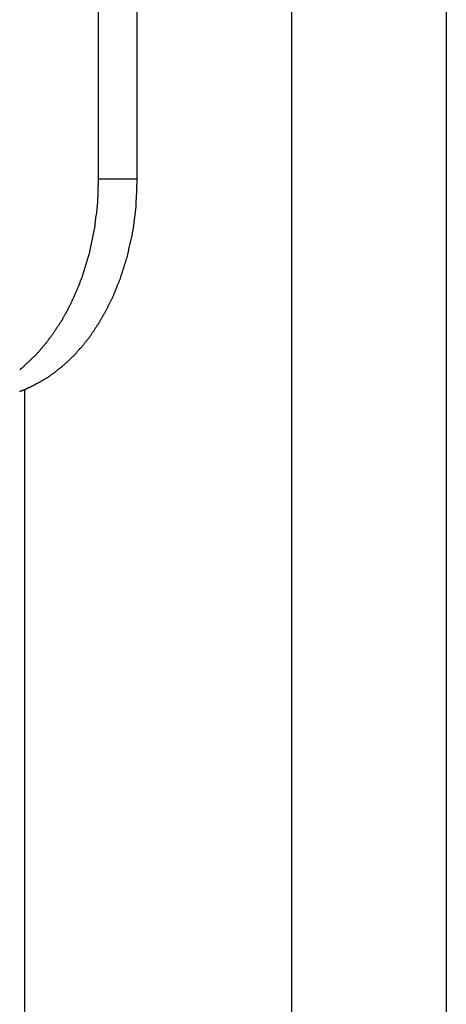
# Model space of a CAD drawing. Extents: x -57 to 49, y 17 to 59.
# Drawn here: x -22 to -21, y 30 to 31 of the extents above; entities that cross this region are included whole.
import ezdxf

# ---------------------------------------------------------------- set-up
doc = ezdxf.new("R2010")
doc.units = 0
doc.layers.get('0').update_dxf_attribs({"linetype": 'CONTINUOUS'})

msp = doc.modelspace()

# ---------------------------------------------------------------- linework, layer by layer
at = {"color": 0}
for points in [[(-21.3065, 51.0347), (-21.3065, 24.3018)], [(-21.3065, 51.0347), (-21.3065, 24.3018)], [(-21.3065, 51.0347), (-21.3065, 24.3018)], [(-21.3065, 51.0347), (-21.3065, 24.3018)], [(-21.3065, 51.0347), (-21.3065, 24.3018)], [(-21.3065, 51.0347), (-21.3065, 24.3018)], [(-21.3065, 51.0347), (-21.3065, 24.3018)], [(-21.3065, 51.0347), (-21.3065, 24.3018)], [(-21.3065, 51.0347), (-21.3065, 24.3018)], [(-21.3065, 51.0347), (-21.3065, 24.3018)], [(-21.3065, 51.0347), (-21.3065, 24.3018)], [(-21.3065, 51.0347), (-21.3065, 24.3018)], [(-21.3065, 51.0347), (-21.3065, 24.3018)], [(-21.3065, 51.0347), (-21.3065, 24.3018)], [(-21.3065, 51.0347), (-21.3065, 24.3018)], [(-21.3065, 51.0347), (-21.3065, 24.3018)], [(-21.3065, 51.0347), (-21.3065, 24.3018)], [(-21.3065, 51.0347), (-21.3065, 24.3018)], [(-21.3065, 51.0347), (-21.3065, 24.3018)], [(-21.3065, 51.0347), (-21.3065, 24.3018)], [(-21.3065, 51.0347), (-21.3065, 24.3018)], [(-21.1651, 51.0347), (-21.1651, 24.3018)], [(-21.1651, 51.0347), (-21.1651, 24.3018)], [(-21.1651, 51.0347), (-21.1651, 24.3018)], [(-21.1651, 51.0347), (-21.1651, 24.3018)], [(-21.1651, 51.0347), (-21.1651, 24.3018)], [(-21.1651, 51.0347), (-21.1651, 24.3018)], [(-21.1651, 51.0347), (-21.1651, 24.3018)], [(-21.1651, 51.0347), (-21.1651, 24.3018)], [(-21.1651, 51.0347), (-21.1651, 24.3018)], [(-21.1651, 51.0347), (-21.1651, 24.3018)], [(-21.1651, 51.0347), (-21.1651, 24.3018)], [(-21.1651, 51.0347), (-21.1651, 24.3018)], [(-21.1651, 51.0347), (-21.1651, 24.3018)], [(-21.1651, 51.0347), (-21.1651, 24.3018)], [(-21.1651, 51.0347), (-21.1651, 24.3018)], [(-21.1651, 51.0347), (-21.1651, 24.3018)], [(-21.1651, 51.0347), (-21.1651, 24.3018)], [(-21.1651, 51.0347), (-21.1651, 24.3018)], [(-21.1651, 51.0347), (-21.1651, 24.3018)], [(-21.1651, 51.0347), (-21.1651, 24.3018)], [(-21.1651, 51.0347), (-21.1651, 24.3018)], [(-21.4833, 31.7318), (-21.4833, 31.1318)], [(-21.4833, 31.7318), (-21.4833, 31.1318)], [(-21.4833, 31.7318), (-21.4833, 31.1318)], [(-21.4833, 31.7318), (-21.4833, 31.1318)], [(-21.4833, 31.7318), (-21.4833, 31.1318)], [(-21.4833, 31.7318), (-21.4833, 31.1318)], [(-21.4833, 31.7318), (-21.4833, 31.1318)], [(-21.4833, 31.7318), (-21.4833, 31.1318)], [(-21.4833, 31.7318), (-21.4833, 31.1318)], [(-21.4833, 31.7318), (-21.4833, 31.1318)], [(-21.4833, 31.7318), (-21.4833, 31.1318)], [(-21.4833, 31.7318), (-21.4833, 31.1318)], [(-21.4833, 31.7318), (-21.4833, 31.1318)], [(-21.4833, 31.7318), (-21.4833, 31.1318)], [(-21.4833, 31.7318), (-21.4833, 31.1318)], [(-21.4833, 31.7318), (-21.4833, 31.1318)], [(-21.4833, 31.7318), (-21.4833, 31.1318)], [(-21.4833, 31.7318), (-21.4833, 31.1318)], [(-21.4833, 31.7318), (-21.4833, 31.1318)], [(-21.4833, 31.7318), (-21.4833, 31.1318)], [(-21.4833, 31.7318), (-21.4833, 31.1318)], [(-21.4479, 31.7318), (-21.4479, 31.1318)], [(-21.4479, 31.7318), (-21.4479, 31.1318)], [(-21.4479, 31.7318), (-21.4479, 31.1318)], [(-21.4479, 31.7318), (-21.4479, 31.1318)], [(-21.4479, 31.7318), (-21.4479, 31.1318)], [(-21.4479, 31.7318), (-21.4479, 31.1318)], [(-21.4479, 31.7318), (-21.4479, 31.1318)], [(-21.4479, 31.7318), (-21.4479, 31.1318)], [(-21.4479, 31.7318), (-21.4479, 31.1318)], [(-21.4479, 31.7318), (-21.4479, 31.1318)], [(-21.4479, 31.7318), (-21.4479, 31.1318)], [(-21.4479, 31.7318), (-21.4479, 31.1318)], [(-21.4479, 31.7318), (-21.4479, 31.1318)], [(-21.4479, 31.7318), (-21.4479, 31.1318)], [(-21.4479, 31.7318), (-21.4479, 31.1318)], [(-21.4479, 31.7318), (-21.4479, 31.1318)], [(-21.4479, 31.7318), (-21.4479, 31.1318)], [(-21.4479, 31.7318), (-21.4479, 31.1318)], [(-21.4479, 31.7318), (-21.4479, 31.1318)], [(-21.4479, 31.7318), (-21.4479, 31.1318)], [(-21.4479, 31.7318), (-21.4479, 31.1318)], [(-21.4833, 31.1318), (-21.4835, 31.1204), (-21.4835, 31.1204), (-21.4835, 31.1195), (-21.4835, 31.1189), (-21.4835, 31.118), (-21.4835, 31.1174), (-21.4835, 31.1165), (-21.4835, 31.1159), (-21.4835, 31.115), (-21.4838, 31.1144), (-21.4838, 31.1135), (-21.4838, 31.1129), (-21.4838, 31.112), (-21.4839, 31.1114), (-21.4839, 31.1105), (-21.4839, 31.1099), (-21.4839, 31.1093), (-21.4842, 31.1087), (-21.4842, 31.1087), (-21.4842, 31.1078), (-21.4842, 31.1072), (-21.4842, 31.1063), (-21.4845, 31.1057), (-21.4845, 31.1048), (-21.4845, 31.1042), (-21.4845, 31.1033), (-21.4848, 31.1027), (-21.4848, 31.1018), (-21.4848, 31.1012), (-21.4848, 31.1003), (-21.4851, 31.0997), (-21.4851, 31.0988), (-21.4852, 31.0982), (-21.4852, 31.0975), (-21.4855, 31.0969), (-21.4855, 31.0969), (-21.4855, 31.096), (-21.4855, 31.0954), (-21.4855, 31.0945), (-21.4858, 31.0939), (-21.4858, 31.093), (-21.486, 31.0924), (-21.486, 31.0915), (-21.4863, 31.0909), (-21.4863, 31.09), (-21.4863, 31.0894), (-21.4863, 31.0885), (-21.4866, 31.0879), (-21.4866, 31.087), (-21.4869, 31.0864), (-21.4869, 31.0856), (-21.4872, 31.085), (-21.4872, 31.085), (-21.4872, 31.0841), (-21.4874, 31.0835), (-21.4874, 31.0826), (-21.4877, 31.082), (-21.4877, 31.0811), (-21.488, 31.0805), (-21.488, 31.0796), (-21.4883, 31.079), (-21.4883, 31.0781), (-21.4886, 31.0775), (-21.4886, 31.0766), (-21.4889, 31.076), (-21.4889, 31.0751), (-21.4892, 31.0745), (-21.4892, 31.0737), (-21.4895, 31.0731), (-21.4895, 31.0731), (-21.4895, 31.0722), (-21.4898, 31.0716), (-21.4898, 31.0707), (-21.4901, 31.0701), (-21.4901, 31.0692), (-21.4904, 31.0686), (-21.4906, 31.0677), (-21.4909, 31.0671), (-21.4909, 31.0662), (-21.4912, 31.0656), (-21.4912, 31.0647), (-21.4915, 31.0641), (-21.4915, 31.0632), (-21.4918, 31.0626), (-21.4921, 31.0618), (-21.4924, 31.0612), (-21.4924, 31.0612), (-21.4924, 31.0603), (-21.4927, 31.0597), (-21.4928, 31.0588), (-21.4931, 31.0582), (-21.4931, 31.0573), (-21.4934, 31.0567), (-21.4937, 31.0558), (-21.494, 31.0552), (-21.494, 31.0543), (-21.4943, 31.0537), (-21.4946, 31.0528), (-21.4949, 31.0522), (-21.495, 31.0513), (-21.4953, 31.0507), (-21.4956, 31.05), (-21.4959, 31.0494), (-21.4959, 31.0494), (-21.4959, 31.0485), (-21.4962, 31.0479), (-21.4965, 31.047), (-21.4968, 31.0464), (-21.4969, 31.0455), (-21.4972, 31.0449), (-21.4975, 31.0441), (-21.4978, 31.0435), (-21.4978, 31.0426), (-21.4981, 31.042), (-21.4984, 31.0411), (-21.4987, 31.0405), (-21.499, 31.0396), (-21.4993, 31.039), (-21.4996, 31.0384), (-21.4999, 31.0378), (-21.4999, 31.0378), (-21.5, 31.0369), (-21.5003, 31.0363), (-21.5006, 31.0354), (-21.5009, 31.0348), (-21.5012, 31.0339), (-21.5015, 31.0333), (-21.5018, 31.0327), (-21.5021, 31.0321), (-21.5024, 31.0312), (-21.5027, 31.0306), (-21.503, 31.0298), (-21.5033, 31.0292), (-21.5036, 31.0283), (-21.5039, 31.0277), (-21.5042, 31.0271), (-21.5045, 31.0265), (-21.5045, 31.0265), (-21.5048, 31.0256), (-21.5051, 31.025), (-21.5054, 31.0243), (-21.5057, 31.0237), (-21.506, 31.0228), (-21.5063, 31.0222), (-21.5066, 31.0216), (-21.5069, 31.021), (-21.5072, 31.0201), (-21.5075, 31.0195), (-21.5078, 31.0189), (-21.5081, 31.0183), (-21.5084, 31.0174), (-21.5087, 31.0168), (-21.509, 31.0162), (-21.5096, 31.0156), (-21.5096, 31.0156), (-21.5099, 31.0147), (-21.5102, 31.0141), (-21.5105, 31.0135), (-21.5108, 31.0129), (-21.5111, 31.012), (-21.5114, 31.0114), (-21.5117, 31.0108), (-21.5123, 31.0102), (-21.5126, 31.0093), (-21.5129, 31.0087), (-21.5132, 31.0081), (-21.5138, 31.0075), (-21.5141, 31.0069), (-21.5144, 31.0063), (-21.5147, 31.0057), (-21.5153, 31.0051), (-21.5153, 31.0051), (-21.5156, 31.0042), (-21.5159, 31.0036), (-21.5162, 31.003), (-21.5167, 31.0024), (-21.517, 31.0018), (-21.5173, 31.0012), (-21.5176, 31.0006), (-21.5182, 31), (-21.5185, 30.9994), (-21.5188, 30.9988), (-21.5191, 30.9982), (-21.5197, 30.9976), (-21.52, 30.997), (-21.5206, 30.9964), (-21.5209, 30.9958), (-21.5215, 30.9952), (-21.5215, 30.9952), (-21.5218, 30.9946), (-21.5221, 30.994), (-21.5224, 30.9934), (-21.523, 30.9928), (-21.5233, 30.9922), (-21.5238, 30.9916), (-21.5241, 30.991), (-21.5247, 30.9904), (-21.525, 30.9898), (-21.5254, 30.9892), (-21.5257, 30.9886), (-21.5263, 30.988), (-21.5266, 30.9874), (-21.5272, 30.9868), (-21.5275, 30.9862), (-21.5281, 30.9858), (-21.5281, 30.9858), (-21.5284, 30.9852), (-21.5288, 30.9846), (-21.5291, 30.984), (-21.5297, 30.9834), (-21.53, 30.9828), (-21.5306, 30.9822), (-21.5309, 30.9816), (-21.5315, 30.9813), (-21.5318, 30.9807), (-21.5324, 30.9801), (-21.5327, 30.9795), (-21.5333, 30.9792), (-21.5336, 30.9786), (-21.5342, 30.978), (-21.5345, 30.9774), (-21.5351, 30.9771), (-21.5351, 30.9771), (-21.5354, 30.9765), (-21.536, 30.9759), (-21.5363, 30.9753), (-21.5369, 30.975), (-21.5372, 30.9744), (-21.5378, 30.9738), (-21.5381, 30.9732), (-21.5387, 30.9729), (-21.539, 30.9723), (-21.5396, 30.9718), (-21.5399, 30.9712), (-21.5405, 30.9709), (-21.5408, 30.9703), (-21.5414, 30.97), (-21.5419, 30.9694), (-21.5425, 30.9691), (-21.5425, 30.9691), (-21.5428, 30.9685), (-21.5434, 30.968), (-21.5437, 30.9674), (-21.5443, 30.9671), (-21.5446, 30.9665), (-21.5452, 30.9662), (-21.5457, 30.9656), (-21.5463, 30.9653), (-21.5466, 30.9647), (-21.5472, 30.9644), (-21.5476, 30.9638), (-21.5482, 30.9635), (-21.5485, 30.9629), (-21.5491, 30.9626), (-21.5497, 30.9621), (-21.5503, 30.9618), (-21.5503, 30.9618), (-21.5506, 30.9612), (-21.5512, 30.9609), (-21.5515, 30.9603), (-21.5521, 30.96), (-21.5524, 30.9594), (-21.553, 30.9591), (-21.5535, 30.9587), (-21.5541, 30.9584), (-21.5544, 30.9578), (-21.555, 30.9575)], [(-21.4479, 31.1318), (-21.4481, 31.1223), (-21.4481, 31.1223), (-21.4481, 31.1216), (-21.4481, 31.121), (-21.4481, 31.1204), (-21.4481, 31.1198), (-21.4481, 31.1192), (-21.4481, 31.1186), (-21.4481, 31.118), (-21.4483, 31.1174), (-21.4483, 31.1168), (-21.4483, 31.1162), (-21.4483, 31.1156), (-21.4483, 31.115), (-21.4483, 31.1144), (-21.4483, 31.1138), (-21.4483, 31.1132), (-21.4486, 31.1126), (-21.4486, 31.1126), (-21.4486, 31.1118), (-21.4486, 31.1112), (-21.4486, 31.1106), (-21.4486, 31.11), (-21.4486, 31.1094), (-21.4486, 31.1088), (-21.4486, 31.1082), (-21.4489, 31.1076), (-21.4489, 31.107), (-21.4489, 31.1064), (-21.4489, 31.1058), (-21.4491, 31.1052), (-21.4491, 31.1046), (-21.4491, 31.104), (-21.4491, 31.1034), (-21.4494, 31.1028), (-21.4494, 31.1028), (-21.4494, 31.1019), (-21.4494, 31.1013), (-21.4494, 31.1007), (-21.4497, 31.1001), (-21.4497, 31.0995), (-21.4497, 31.0989), (-21.4497, 31.0983), (-21.45, 31.0977), (-21.45, 31.0971), (-21.45, 31.0965), (-21.45, 31.0959), (-21.4503, 31.0953), (-21.4503, 31.0947), (-21.4503, 31.0941), (-21.4503, 31.0935), (-21.4506, 31.0929), (-21.4506, 31.0929), (-21.4506, 31.092), (-21.4506, 31.0914), (-21.4506, 31.0908), (-21.4509, 31.0902), (-21.4509, 31.0896), (-21.451, 31.089), (-21.451, 31.0884), (-21.4513, 31.0878), (-21.4513, 31.0872), (-21.4513, 31.0866), (-21.4513, 31.086), (-21.4516, 31.0854), (-21.4516, 31.0848), (-21.4519, 31.0842), (-21.4519, 31.0836), (-21.4522, 31.083), (-21.4522, 31.083), (-21.4522, 31.0821), (-21.4522, 31.0815), (-21.4522, 31.0809), (-21.4525, 31.0803), (-21.4525, 31.0797), (-21.4528, 31.0791), (-21.4528, 31.0785), (-21.4531, 31.0779), (-21.4531, 31.0773), (-21.4533, 31.0767), (-21.4533, 31.0761), (-21.4536, 31.0755), (-21.4536, 31.0749), (-21.4539, 31.0743), (-21.4539, 31.0737), (-21.4542, 31.0731), (-21.4542, 31.0731), (-21.4542, 31.0722), (-21.4544, 31.0716), (-21.4544, 31.071), (-21.4547, 31.0704), (-21.4547, 31.0698), (-21.455, 31.0692), (-21.455, 31.0686), (-21.4553, 31.068), (-21.4553, 31.0673), (-21.4556, 31.0667), (-21.4556, 31.0661), (-21.4559, 31.0655), (-21.4559, 31.0649), (-21.4562, 31.0643), (-21.4562, 31.0637), (-21.4565, 31.0631), (-21.4565, 31.0631), (-21.4565, 31.0623), (-21.4568, 31.0617), (-21.4568, 31.0611), (-21.4571, 31.0605), (-21.4571, 31.0599), (-21.4574, 31.0593), (-21.4575, 31.0587), (-21.4578, 31.0581), (-21.4578, 31.0575), (-21.4581, 31.0569), (-21.4581, 31.0563), (-21.4584, 31.0557), (-21.4584, 31.0551), (-21.4587, 31.0545), (-21.459, 31.0539), (-21.4593, 31.0533), (-21.4593, 31.0533), (-21.4593, 31.0526), (-21.4596, 31.052), (-21.4596, 31.0514), (-21.4599, 31.0508), (-21.4599, 31.0502), (-21.4602, 31.0496), (-21.4605, 31.049), (-21.4608, 31.0484), (-21.4608, 31.0478), (-21.4611, 31.0472), (-21.4613, 31.0466), (-21.4616, 31.046), (-21.4616, 31.0454), (-21.4619, 31.0448), (-21.4622, 31.0442), (-21.4625, 31.0436), (-21.4625, 31.0436), (-21.4625, 31.043), (-21.4628, 31.0424), (-21.4629, 31.0418), (-21.4632, 31.0412), (-21.4632, 31.0406), (-21.4635, 31.04), (-21.4638, 31.0394), (-21.4641, 31.0388), (-21.4641, 31.0382), (-21.4644, 31.0376), (-21.4647, 31.037), (-21.465, 31.0364), (-21.4651, 31.0358), (-21.4654, 31.0352), (-21.4657, 31.0346), (-21.466, 31.034), (-21.466, 31.034), (-21.466, 31.0334), (-21.4663, 31.0328), (-21.4666, 31.0322), (-21.4669, 31.0316), (-21.4669, 31.031), (-21.4672, 31.0304), (-21.4675, 31.0298), (-21.4678, 31.0292), (-21.4678, 31.0286), (-21.4681, 31.028), (-21.4684, 31.0274), (-21.4687, 31.0268), (-21.469, 31.0262), (-21.4693, 31.0256), (-21.4696, 31.025), (-21.4699, 31.0247), (-21.4699, 31.0247), (-21.4699, 31.0241), (-21.4702, 31.0235), (-21.4705, 31.0229), (-21.4708, 31.0223), (-21.4711, 31.0217), (-21.4714, 31.0211), (-21.4717, 31.0205), (-21.472, 31.0201), (-21.4722, 31.0195), (-21.4725, 31.0189), (-21.4728, 31.0183), (-21.4731, 31.0177), (-21.4734, 31.0171), (-21.4737, 31.0165), (-21.474, 31.0159), (-21.4743, 31.0156), (-21.4743, 31.0156), (-21.4744, 31.015), (-21.4747, 31.0144), (-21.475, 31.0138), (-21.4753, 31.0132), (-21.4756, 31.0126), (-21.4759, 31.012), (-21.4762, 31.0114), (-21.4765, 31.0111), (-21.4768, 31.0105), (-21.4771, 31.0099), (-21.4774, 31.0093), (-21.4777, 31.0089), (-21.478, 31.0083), (-21.4783, 31.0077), (-21.4786, 31.0071), (-21.479, 31.0068), (-21.479, 31.0068), (-21.4793, 31.0062), (-21.4796, 31.0056), (-21.4799, 31.005), (-21.4802, 31.0047), (-21.4805, 31.0041), (-21.4808, 31.0035), (-21.4811, 31.0029), (-21.4814, 31.0026), (-21.4817, 31.002), (-21.482, 31.0014), (-21.4823, 31.0008), (-21.4826, 31.0005), (-21.4829, 30.9999), (-21.4832, 30.9993), (-21.4835, 30.9987), (-21.484, 30.9984), (-21.484, 30.9984), (-21.4843, 30.9978), (-21.4846, 30.9972), (-21.4849, 30.9966), (-21.4852, 30.9963), (-21.4855, 30.9957), (-21.4858, 30.9952), (-21.4861, 30.9946), (-21.4866, 30.9943), (-21.4869, 30.9937), (-21.4872, 30.9931), (-21.4875, 30.9925), (-21.4879, 30.9922), (-21.4882, 30.9916), (-21.4885, 30.9913), (-21.4888, 30.9907), (-21.4894, 30.9904), (-21.4894, 30.9904), (-21.4897, 30.9898), (-21.49, 30.9892), (-21.4903, 30.9886), (-21.4906, 30.9883), (-21.4909, 30.9877), (-21.4912, 30.9874), (-21.4915, 30.9868), (-21.4921, 30.9865), (-21.4924, 30.9859), (-21.4927, 30.9855), (-21.493, 30.9849), (-21.4935, 30.9846), (-21.4938, 30.984), (-21.4941, 30.9837), (-21.4944, 30.9831), (-21.495, 30.9828), (-21.495, 30.9828), (-21.4953, 30.9822), (-21.4956, 30.9819), (-21.4959, 30.9813), (-21.4964, 30.981), (-21.4967, 30.9804), (-21.497, 30.9801), (-21.4973, 30.9795), (-21.4979, 30.9792), (-21.4982, 30.9786), (-21.4985, 30.9783), (-21.4988, 30.9777), (-21.4994, 30.9774), (-21.4997, 30.9768), (-21.5001, 30.9765), (-21.5004, 30.976), (-21.501, 30.9757), (-21.501, 30.9757), (-21.5013, 30.9751), (-21.5016, 30.9748), (-21.5019, 30.9742), (-21.5025, 30.9739), (-21.5028, 30.9733), (-21.5031, 30.973), (-21.5034, 30.9726), (-21.504, 30.9723), (-21.5043, 30.9717), (-21.5046, 30.9714), (-21.5049, 30.9708), (-21.5055, 30.9705), (-21.5058, 30.9699), (-21.5063, 30.9696), (-21.5066, 30.9693), (-21.5072, 30.969), (-21.5072, 30.969), (-21.5075, 30.9684), (-21.5078, 30.9681), (-21.5081, 30.9677), (-21.5087, 30.9674), (-21.509, 30.9668), (-21.5094, 30.9665), (-21.5097, 30.9662), (-21.5103, 30.9659), (-21.5106, 30.9653), (-21.5109, 30.965), (-21.5112, 30.9647), (-21.5118, 30.9644), (-21.5121, 30.9638), (-21.5127, 30.9635), (-21.513, 30.9632), (-21.5136, 30.9629), (-21.5136, 30.9629), (-21.5139, 30.9623), (-21.5142, 30.962), (-21.5145, 30.9617), (-21.5151, 30.9614), (-21.5154, 30.961), (-21.5159, 30.9607), (-21.5162, 30.9604), (-21.5168, 30.9601), (-21.5171, 30.9595), (-21.5175, 30.9592), (-21.5178, 30.9589), (-21.5184, 30.9586), (-21.5187, 30.9583), (-21.5193, 30.958), (-21.5196, 30.9577), (-21.5202, 30.9574), (-21.5202, 30.9574), (-21.5205, 30.9568), (-21.5208, 30.9565), (-21.5211, 30.9562), (-21.5217, 30.9559), (-21.522, 30.9556), (-21.5226, 30.9553), (-21.5229, 30.955), (-21.5235, 30.9547), (-21.5238, 30.9544), (-21.5242, 30.9541), (-21.5245, 30.9538), (-21.5251, 30.9535), (-21.5254, 30.9532), (-21.526, 30.9529), (-21.5263, 30.9526), (-21.5269, 30.9523), (-21.5269, 30.9523), (-21.5272, 30.952), (-21.5275, 30.9517), (-21.5278, 30.9514), (-21.5284, 30.9511), (-21.5287, 30.9508), (-21.5293, 30.9505), (-21.5296, 30.9502), (-21.5302, 30.95), (-21.5305, 30.9497), (-21.5311, 30.9494), (-21.5314, 30.9491), (-21.532, 30.9488), (-21.5323, 30.9485), (-21.5329, 30.9482), (-21.5332, 30.9479), (-21.5338, 30.9479), (-21.5338, 30.9479), (-21.5341, 30.9476), (-21.5347, 30.9473), (-21.535, 30.947), (-21.5356, 30.9467), (-21.5359, 30.9464), (-21.5365, 30.9461), (-21.5368, 30.9458), (-21.5374, 30.9458), (-21.5377, 30.9455), (-21.5383, 30.9452), (-21.5386, 30.9449), (-21.5392, 30.9449), (-21.5395, 30.9446), (-21.5401, 30.9443), (-21.5404, 30.944), (-21.541, 30.944), (-21.541, 30.944), (-21.5413, 30.9437), (-21.5416, 30.9434), (-21.5419, 30.9431), (-21.5425, 30.9431), (-21.5428, 30.9428), (-21.5434, 30.9425), (-21.5437, 30.9422), (-21.5443, 30.9422), (-21.5446, 30.9419), (-21.5451, 30.9416), (-21.5454, 30.9413), (-21.546, 30.9413), (-21.5463, 30.941), (-21.5469, 30.9409), (-21.5472, 30.9406), (-21.5478, 30.9406), (-21.5478, 30.9406), (-21.5481, 30.9403), (-21.5484, 30.94), (-21.5487, 30.9397), (-21.5493, 30.9397), (-21.5496, 30.9394), (-21.5499, 30.9394), (-21.5502, 30.9391), (-21.5508, 30.9391), (-21.5511, 30.9388), (-21.5514, 30.9388), (-21.5517, 30.9385), (-21.5523, 30.9385), (-21.5526, 30.9382), (-21.5531, 30.9382), (-21.5534, 30.9379), (-21.554, 30.9379), (-21.554, 30.9379), (-21.5543, 30.9376), (-21.5549, 30.9375)], [(-21.4833, 31.1318), (-21.4833, 31.1318)], [(-21.4833, 31.1318), (-21.4833, 31.1318)], [(-21.4479, 31.1318), (-21.4833, 31.1318)], [(-21.4479, 31.1318), (-21.4833, 31.1318)], [(-21.4479, 31.1318), (-21.4833, 31.1318)], [(-21.4479, 31.1318), (-21.4833, 31.1318)], [(-21.4479, 31.1318), (-21.4833, 31.1318)], [(-21.4479, 31.1318), (-21.4833, 31.1318)], [(-21.4479, 31.1318), (-21.4833, 31.1318)], [(-21.4479, 31.1318), (-21.4833, 31.1318)], [(-21.4479, 31.1318), (-21.4833, 31.1318)], [(-21.4479, 31.1318), (-21.4833, 31.1318)], [(-21.4479, 31.1318), (-21.4833, 31.1318)], [(-21.4479, 31.1318), (-21.4833, 31.1318)], [(-21.4479, 31.1318), (-21.4833, 31.1318)], [(-21.4479, 31.1318), (-21.4833, 31.1318)], [(-21.4479, 31.1318), (-21.4833, 31.1318)], [(-21.4479, 31.1318), (-21.4833, 31.1318)], [(-21.4479, 31.1318), (-21.4833, 31.1318)], [(-21.4479, 31.1318), (-21.4833, 31.1318)], [(-21.4479, 31.1318), (-21.4833, 31.1318)], [(-21.4479, 31.1318), (-21.4833, 31.1318)], [(-21.4479, 31.1318), (-21.4833, 31.1318)], [(-21.4479, 31.1318), (-21.4479, 31.1318)], [(-21.4479, 31.1318), (-21.4479, 31.1318)], [(-21.5505, 30.9395), (-21.5505, 30.9395)], [(-21.5505, 30.9395), (-21.5505, 28.4213)], [(-21.5505, 30.9395), (-21.5505, 28.4213)], [(-21.5505, 30.9395), (-21.5505, 28.4213)], [(-21.5505, 30.9395), (-21.5505, 28.4213)], [(-21.5505, 30.9395), (-21.5505, 28.4213)], [(-21.5505, 30.9395), (-21.5505, 28.4213)], [(-21.5505, 30.9395), (-21.5505, 28.4213)], [(-21.5505, 30.9395), (-21.5505, 28.4213)], [(-21.5505, 30.9395), (-21.5505, 28.4213)], [(-21.5505, 30.9395), (-21.5505, 28.4213)], [(-21.5505, 30.9395), (-21.5505, 28.4213)], [(-21.5505, 30.9395), (-21.5505, 28.4213)], [(-21.5505, 30.9395), (-21.5505, 28.4213)], [(-21.5505, 30.9395), (-21.5505, 28.4213)], [(-21.5505, 30.9395), (-21.5505, 28.4213)], [(-21.5505, 30.9395), (-21.5505, 28.4213)], [(-21.5505, 30.9395), (-21.5505, 28.4213)], [(-21.5505, 30.9395), (-21.5505, 28.4213)], [(-21.5505, 30.9395), (-21.5505, 28.4213)], [(-21.5505, 30.9395), (-21.5505, 28.4213)], [(-21.5505, 30.9395), (-21.5505, 28.4213)]]:
    msp.add_lwpolyline(points, dxfattribs=at)

doc.saveas('drawing.dxf')
